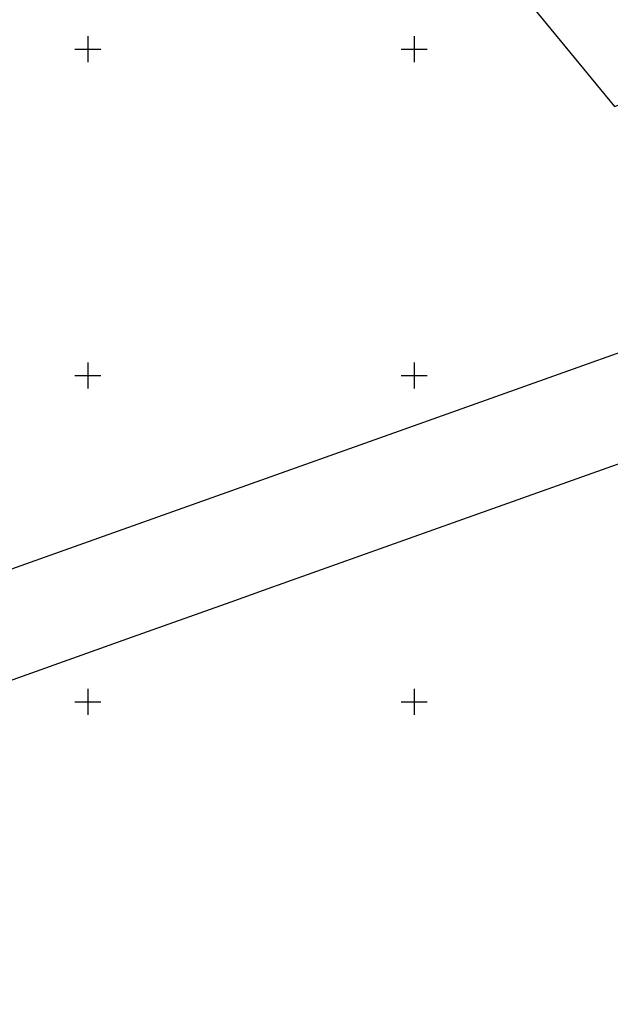
# Model space of a CAD drawing. Units: metres. Extents: x 0 to 7130560, y 0 to 16458871.
# Drawn here: x 546440 to 546530, y 6583004 to 6583155 of the extents above; entities that cross this region are included whole.
import ezdxf

# ---------------------------------------------------------------- set-up
doc = ezdxf.new("R2010")
doc.units = ezdxf.units.M
doc.header["$LTSCALE"] = 0.5
doc.header["$MEASUREMENT"] = 0
doc.linetypes.add('x_G13037_Vana Tartu mnt kergliiklustee$0$KATASTRIPIIR', pattern=[0.02, 0.01, 0.01])
doc.layers.add('Pr_hatch_haljastus', color=61, linetype='Continuous', transparency=0.5)
doc.layers.add('x_G13037_Vana Tartu mnt kergliiklustee$0$PIIR', color=32, linetype='Continuous')
doc.layers.add('x_G13037_Vana Tartu mnt kergliiklustee$0$vork', color=7, linetype='Continuous')

# ---------------------------------------------------------------- blocks, each defined once
blk = doc.blocks.new('x_G13037_Vana Tartu mnt kergliiklustee$0$VKORIS')
at = {"color": 0, "linetype": 'Continuous'}
for p, q in [((0, 4), (0, -4)), ((-4, 0), (4, 0))]:
    blk.add_line(p, q, dxfattribs=at)
blk = doc.blocks.new('x_G13037_Vana Tartu mnt kergliiklustee')
at = {"layer": 'x_G13037_Vana Tartu mnt kergliiklustee$0$PIIR', "linetype": 'x_G13037_Vana Tartu mnt kergliiklustee$0$KATASTRIPIIR', "ltscale": 0.5, "flags": 128}
for points in [[(546338.53, 6583378.42), (546345.43, 6583372.06), (546368.58, 6583349.16), (546389.55, 6583328.42), (546416.8, 6583301.46), (546395.69, 6583283.27), (546400.37, 6583280.7), (546414.61, 6583272.85), (546428.5, 6583255.87), (546437.9, 6583243.5), (546482.5, 6583196.4), (546500.21, 6583176.67), (546516.17, 6583158.9), (546530.67, 6583141.23), (546564, 6583153.11), (546569.57, 6583155.09), (546465.19, 6583275.9), (546406.14, 6583337.05), (546348.82, 6583391.68), (546340.6, 6583381.09), (546338.53, 6583378.42)], [(546239.24, 6582743.16), (546249.41, 6582730.43), (546294.38, 6582754.24), (546308.77, 6582761.86), (546346.48, 6582781.82), (546345.83, 6582802.18), (546344.38, 6582848.12), (546318.81, 6582878.95), (546293.83, 6582909.07), (546264.03, 6582945.01), (546244.42, 6582968.65), (546263.53, 6582991.01), (546279.35, 6582996.65), (546311.88, 6583008.25), (546344.42, 6583019.85), (546359.49, 6583025.23), (546402.59, 6583040.59), (546431.55, 6583050.92), (546456.84, 6583059.94), (546471.94, 6583065.32), (546476.92, 6583067.09), (546506.73, 6583077.72), (546534.12, 6583087.49), (546566.53, 6583099.04), (546569.1, 6583101.29), (546579.77, 6583110.6), (546587.7, 6583117.51), (546577.21, 6583129.59), (546558.3, 6583113.1), (546498.39, 6583091.74), (546445.64, 6583072.93), (546366.52, 6583044.72), (546287.4, 6583016.51), (546254.14, 6583004.65), (546223.5, 6582968.81), (546232.52, 6582957.93), (546255.66, 6582930.03), (546278.8, 6582902.12), (546301.94, 6582874.22), (546328.56, 6582842.13), (546328.79, 6582834.77), (546330.17, 6582791.29), (546310.97, 6582781.12), (546287.43, 6582768.66), (546239.24, 6582743.16)]]:
    blk.add_lwpolyline(points, dxfattribs=at)
at = {"layer": 'x_G13037_Vana Tartu mnt kergliiklustee$0$vork', "lineweight": 0, "ltscale": 0.5, "xscale": 0.5, "yscale": 0.5, "zscale": 0.5}
for p in [(546450, 6583150), (546500, 6583150), (546450, 6583100), (546500, 6583100), (546450, 6583050), (546500, 6583050)]:
    blk.add_blockref('x_G13037_Vana Tartu mnt kergliiklustee$0$VKORIS', p, dxfattribs=at)
at = {"layer": 'x_G13037_Vana Tartu mnt kergliiklustee$0$vork', "ltscale": 0.5, "xscale": 0.5, "yscale": 0.5, "zscale": 0.5}
for p in [(546450, 6583150), (546500, 6583150), (546450, 6583100), (546500, 6583100), (546450, 6583050), (546500, 6583050)]:
    blk.add_blockref('x_G13037_Vana Tartu mnt kergliiklustee$0$VKORIS', p, dxfattribs=at)

msp = doc.modelspace()

# ---------------------------------------------------------------- linework, layer by layer
at = {"layer": 'x_G13037_Vana Tartu mnt kergliiklustee$0$vork', "color": 0, "linetype": 'Continuous'}
for p, q in [((546450, 6583152), (546450, 6583148)), ((546450, 6583152), (546450, 6583148)), ((546500, 6583152), (546500, 6583148)), ((546500, 6583152), (546500, 6583148)), ((546448, 6583150), (546452, 6583150)), ((546448, 6583150), (546452, 6583150)), ((546498, 6583150), (546502, 6583150)), ((546498, 6583150), (546502, 6583150)), ((546450, 6583102), (546450, 6583098)), ((546450, 6583102), (546450, 6583098)), ((546500, 6583102), (546500, 6583098)), ((546500, 6583102), (546500, 6583098)), ((546448, 6583100), (546452, 6583100)), ((546448, 6583100), (546452, 6583100)), ((546498, 6583100), (546502, 6583100)), ((546498, 6583100), (546502, 6583100)), ((546450, 6583052), (546450, 6583048)), ((546450, 6583052), (546450, 6583048)), ((546500, 6583052), (546500, 6583048)), ((546500, 6583052), (546500, 6583048)), ((546448, 6583050), (546452, 6583050)), ((546448, 6583050), (546452, 6583050)), ((546498, 6583050), (546502, 6583050)), ((546498, 6583050), (546502, 6583050))]:
    msp.add_line(p, q, dxfattribs=at)

# ---------------------------------------------------------------- block references
at = {"layer": 'Pr_hatch_haljastus', "transparency": 33554559}
msp.add_blockref('x_G13037_Vana Tartu mnt kergliiklustee', (0, 0), dxfattribs=at)

doc.saveas('drawing.dxf')
